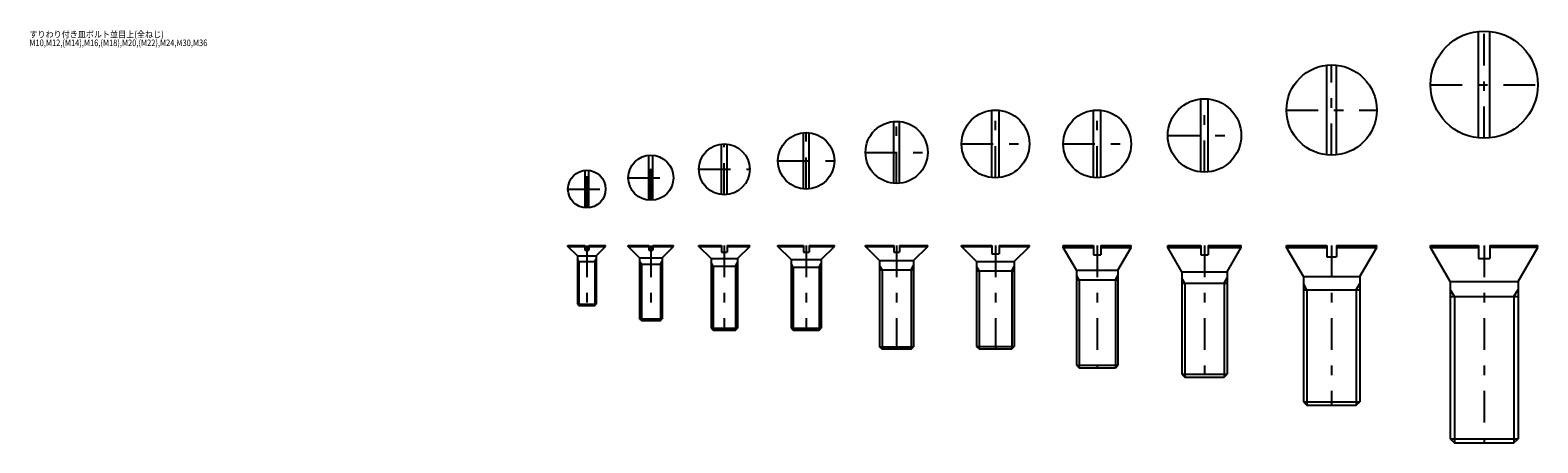
# Model space of a CAD drawing. Extents: x -400 to 400, y 58 to 278.
import ezdxf
from ezdxf.enums import TextEntityAlignment as Align

# ---------------------------------------------------------------- set-up
doc = ezdxf.new("R2010")
doc.units = 0
doc.header["$MEASUREMENT"] = 0
doc.linetypes.add('CENTER', pattern=[38.686, 16.82, -8.41, 5.046, -8.41])
doc.layers.get('0').update_dxf_attribs({"linetype": 'CONTINUOUS'})
for name, color, linetype in [('D-BMK', 7, 'CONTINUOUS'), ('D-STR', 7, 'CONTINUOUS'), ('D-STR-TXT', 7, 'CONTINUOUS')]:
    doc.layers.add(name, color=color, linetype=linetype)
doc.styles.get("Standard").update_dxf_attribs({"font": 'MS Gothic.ttf', "width": 1.2})

# ---------------------------------------------------------------- blocks, each defined once
blk = doc.blocks.new('GROUP_1')
at = {"layer": 'D-BMK', "color": 2, "linetype": 'CENTER'}
for p, q in [((-104.5, 183), (-104.5, 203)), ((-114.5, 193), (-94.5, 193))]:
    blk.add_line(p, q, dxfattribs=at)
at = {"layer": 'D-STR', "color": 1, "linetype": 'CONTINUOUS'}
for p, q in [((-105.5, 202.95), (-105.5, 183.05)), ((-103.5, 183.05), (-103.5, 202.95))]:
    blk.add_line(p, q, dxfattribs=at)
blk.add_circle((-104.5, 193), 10, dxfattribs=at)
blk = doc.blocks.new('GROUP_2')
at = {"layer": 'D-BMK', "color": 2, "linetype": 'CENTER'}
for p, q in [((-70.5, 187), (-70.5, 211)), ((-82.5, 199), (-58.5, 199))]:
    blk.add_line(p, q, dxfattribs=at)
at = {"layer": 'D-STR', "color": 1, "linetype": 'CONTINUOUS'}
for p, q in [((-71.5, 187.04), (-71.5, 210.96)), ((-69.5, 187.04), (-69.5, 210.96))]:
    blk.add_line(p, q, dxfattribs=at)
blk.add_circle((-70.5, 199), 12, dxfattribs=at)
blk = doc.blocks.new('GROUP_3')
at = {"layer": 'D-BMK', "color": 2, "linetype": 'CENTER'}
for p, q in [((-31.5, 190), (-31.5, 217)), ((-45, 203.5), (-18, 203.5))]:
    blk.add_line(p, q, dxfattribs=at)
at = {"layer": 'D-STR', "color": 1, "linetype": 'CONTINUOUS'}
for p, q in [((-33, 190.08), (-33, 216.92)), ((-30, 190.08), (-30, 216.92))]:
    blk.add_line(p, q, dxfattribs=at)
blk.add_circle((-31.5, 203.5), 13.5, dxfattribs=at)
blk = doc.blocks.new('GROUP_4')
at = {"layer": 'D-BMK', "color": 2, "linetype": 'CENTER'}
for p, q in [((12, 193), (12, 223)), ((-3, 208), (27, 208))]:
    blk.add_line(p, q, dxfattribs=at)
at = {"layer": 'D-STR', "color": 1, "linetype": 'CONTINUOUS'}
for p, q in [((10.5, 193.08), (10.5, 222.92)), ((13.5, 193.08), (13.5, 222.92))]:
    blk.add_line(p, q, dxfattribs=at)
blk.add_circle((12, 208), 15, dxfattribs=at)
blk = doc.blocks.new('GROUP_5')
at = {"layer": 'D-BMK', "color": 2, "linetype": 'CENTER'}
for p, q in [((60, 196), (60, 229)), ((43.5, 212.5), (76.5, 212.5))]:
    blk.add_line(p, q, dxfattribs=at)
at = {"layer": 'D-STR', "color": 1, "linetype": 'CONTINUOUS'}
for p, q in [((58.5, 196.07), (58.5, 228.93)), ((61.5, 196.07), (61.5, 228.93))]:
    blk.add_line(p, q, dxfattribs=at)
blk.add_circle((60, 212.5), 16.5, dxfattribs=at)
blk = doc.blocks.new('GROUP_6')
at = {"layer": 'D-BMK', "color": 2, "linetype": 'CENTER'}
for p, q in [((112.5, 199), (112.5, 235)), ((94.5, 217), (130.5, 217))]:
    blk.add_line(p, q, dxfattribs=at)
at = {"layer": 'D-STR', "color": 1, "linetype": 'CONTINUOUS'}
for p, q in [((110.5, 199.11), (110.5, 234.89)), ((114.5, 199.11), (114.5, 234.89))]:
    blk.add_line(p, q, dxfattribs=at)
blk.add_circle((112.5, 217), 18, dxfattribs=at)
blk = doc.blocks.new('GROUP_7')
at = {"layer": 'D-BMK', "color": 2, "linetype": 'CENTER'}
for p, q in [((166.5, 199), (166.5, 235)), ((148.5, 217), (184.5, 217))]:
    blk.add_line(p, q, dxfattribs=at)
at = {"layer": 'D-STR', "color": 1, "linetype": 'CONTINUOUS'}
for p, q in [((164.5, 199.11), (164.5, 234.89)), ((168.5, 199.11), (168.5, 234.89))]:
    blk.add_line(p, q, dxfattribs=at)
blk.add_circle((166.5, 217), 18, dxfattribs=at)
blk = doc.blocks.new('GROUP_8')
at = {"layer": 'D-BMK', "color": 2, "linetype": 'CENTER'}
for p, q in [((223.5, 202), (223.5, 241)), ((204, 221.5), (243, 221.5))]:
    blk.add_line(p, q, dxfattribs=at)
at = {"layer": 'D-STR', "color": 1, "linetype": 'CONTINUOUS'}
for p, q in [((221.5, 202.1), (221.5, 240.9)), ((225.5, 202.1), (225.5, 240.9))]:
    blk.add_line(p, q, dxfattribs=at)
blk.add_circle((223.5, 221.5), 19.5, dxfattribs=at)
blk = doc.blocks.new('GROUP_9')
at = {"layer": 'D-BMK', "color": 2, "linetype": 'CENTER'}
for p, q in [((291, 211), (291, 259)), ((267, 235), (315, 235))]:
    blk.add_line(p, q, dxfattribs=at)
at = {"layer": 'D-STR', "color": 1, "linetype": 'CONTINUOUS'}
for p, q in [((288.5, 211.13), (288.5, 258.87)), ((293.5, 211.13), (293.5, 258.87))]:
    blk.add_line(p, q, dxfattribs=at)
blk.add_circle((291, 235), 24, dxfattribs=at)
blk = doc.blocks.new('GROUP_10')
at = {"layer": 'D-BMK', "color": 2, "linetype": 'CENTER'}
for p, q in [((372, 220), (372, 277)), ((343.5, 248.5), (400.5, 248.5))]:
    blk.add_line(p, q, dxfattribs=at)
at = {"layer": 'D-STR', "color": 1, "linetype": 'CONTINUOUS'}
for p, q in [((369, 220.16), (369, 276.84)), ((375, 220.16), (375, 276.84))]:
    blk.add_line(p, q, dxfattribs=at)
blk.add_circle((372, 248.5), 28.5, dxfattribs=at)
blk = doc.blocks.new('GROUP_11')
at = {"layer": 'D-BMK', "color": 2, "linetype": 'CENTER'}
blk.add_line((-104.5, 163), (-104.5, 131), dxfattribs=at)
at = {"layer": 'D-STR', "color": 1, "linetype": 'CONTINUOUS'}
for p, q in [((-114.5, 162.5), (-114.5, 163)), ((-114.5, 163), (-105.5, 163)), ((-114.5, 162.5), (-105.5, 162.5)), ((-109.5, 157.5), (-114.5, 162.5)), ((-105.5, 163), (-105.5, 160.5)), ((-105.5, 160.5), (-103.5, 160.5)), ((-103.5, 163), (-103.5, 160.5)), ((-103.5, 163), (-94.5, 163)), ((-103.5, 162.5), (-94.5, 162.5)), ((-99.5, 157.5), (-94.5, 162.5)), ((-94.5, 162.5), (-94.5, 163)), ((-109.5, 157.5), (-109.5, 131.81)), ((-109.5, 157.5), (-99.5, 157.5)), ((-108.69, 154.5), (-109.5, 155.91)), ((-109.5, 154.5), (-99.5, 154.5)), ((-100.31, 154.5), (-99.5, 155.91)), ((-99.5, 157.5), (-99.5, 131.81)), ((-109.5, 131.81), (-108.69, 131)), ((-109.5, 131.81), (-99.5, 131.81)), ((-108.69, 131), (-100.31, 131)), ((-100.31, 131), (-99.5, 131.81))]:
    blk.add_line(p, q, dxfattribs=at)
at = {"layer": 'D-STR', "color": 7, "linetype": 'CONTINUOUS'}
for p, q in [((-108.69, 154.5), (-108.69, 131)), ((-100.31, 154.5), (-100.31, 131))]:
    blk.add_line(p, q, dxfattribs=at)
blk = doc.blocks.new('GROUP_12')
at = {"layer": 'D-BMK', "color": 2, "linetype": 'CENTER'}
blk.add_line((-70.5, 163), (-70.5, 123), dxfattribs=at)
at = {"layer": 'D-STR', "color": 1, "linetype": 'CONTINUOUS'}
for p, q in [((-82.5, 162.5), (-82.5, 163)), ((-82.5, 163), (-71.5, 163)), ((-76.5, 156.5), (-82.5, 162.5)), ((-82.5, 162.5), (-71.5, 162.5)), ((-71.5, 163), (-71.5, 160.5)), ((-71.5, 160.5), (-69.5, 160.5)), ((-69.5, 163), (-69.5, 160.5)), ((-69.5, 163), (-58.5, 163)), ((-69.5, 162.5), (-58.5, 162.5)), ((-64.5, 156.5), (-58.5, 162.5)), ((-58.5, 162.5), (-58.5, 163)), ((-76.5, 156.5), (-76.5, 123.95)), ((-76.5, 156.5), (-64.5, 156.5)), ((-75.55, 153), (-76.5, 154.64)), ((-76.5, 153), (-64.5, 153)), ((-65.45, 153), (-64.5, 154.64)), ((-64.5, 156.5), (-64.5, 123.95)), ((-76.5, 123.95), (-75.55, 123)), ((-76.5, 123.95), (-64.5, 123.95)), ((-75.55, 123), (-65.45, 123)), ((-65.45, 123), (-64.5, 123.95))]:
    blk.add_line(p, q, dxfattribs=at)
at = {"layer": 'D-STR', "color": 7, "linetype": 'CONTINUOUS'}
for p, q in [((-75.55, 153), (-75.55, 123)), ((-65.45, 153), (-65.45, 123))]:
    blk.add_line(p, q, dxfattribs=at)
blk = doc.blocks.new('GROUP_13')
at = {"layer": 'D-BMK', "color": 2, "linetype": 'CENTER'}
blk.add_line((-31.5, 163), (-31.5, 118), dxfattribs=at)
at = {"layer": 'D-STR', "color": 1, "linetype": 'CONTINUOUS'}
for p, q in [((-45, 162.5), (-45, 163)), ((-45, 163), (-33, 163)), ((-38.5, 156), (-45, 162.5)), ((-45, 162.5), (-33, 162.5)), ((-33, 163), (-33, 159.5)), ((-30, 163), (-30, 159.5)), ((-30, 163), (-18, 163)), ((-30, 162.5), (-18, 162.5)), ((-24.5, 156), (-18, 162.5)), ((-18, 162.5), (-18, 163)), ((-38.5, 156), (-38.5, 119.08)), ((-38.5, 156), (-24.5, 156)), ((-37.42, 152), (-38.5, 153.87)), ((-33, 159.5), (-30, 159.5)), ((-25.58, 152), (-24.5, 153.87)), ((-24.5, 156), (-24.5, 119.08)), ((-38.5, 152), (-24.5, 152)), ((-38.5, 119.08), (-37.42, 118)), ((-38.5, 119.08), (-24.5, 119.08)), ((-37.42, 118), (-25.58, 118)), ((-25.58, 118), (-24.5, 119.08))]:
    blk.add_line(p, q, dxfattribs=at)
at = {"layer": 'D-STR', "color": 7, "linetype": 'CONTINUOUS'}
for p, q in [((-37.42, 152), (-37.42, 118)), ((-25.58, 152), (-25.58, 118))]:
    blk.add_line(p, q, dxfattribs=at)
blk = doc.blocks.new('GROUP_14')
at = {"layer": 'D-BMK', "color": 2, "linetype": 'CENTER'}
blk.add_line((12, 163), (12, 118), dxfattribs=at)
at = {"layer": 'D-STR', "color": 1, "linetype": 'CONTINUOUS'}
for p, q in [((-3, 162.5), (-3, 163)), ((-3, 163), (10.5, 163)), ((4, 155.5), (-3, 162.5)), ((-3, 162.5), (10.5, 162.5)), ((10.5, 163), (10.5, 159.5)), ((13.5, 163), (13.5, 159.5)), ((13.5, 163), (27, 163)), ((13.5, 162.5), (27, 162.5)), ((20, 155.5), (27, 162.5)), ((27, 162.5), (27, 163)), ((4, 155.5), (4, 119.08)), ((4, 155.5), (20, 155.5)), ((5.08, 151.5), (4, 153.37)), ((10.5, 159.5), (13.5, 159.5)), ((18.92, 151.5), (20, 153.37)), ((20, 155.5), (20, 119.08)), ((4, 151.5), (20, 151.5)), ((4, 119.08), (5.08, 118)), ((4, 119.08), (20, 119.08)), ((5.08, 118), (18.92, 118)), ((18.92, 118), (20, 119.08))]:
    blk.add_line(p, q, dxfattribs=at)
at = {"layer": 'D-STR', "color": 7, "linetype": 'CONTINUOUS'}
for p, q in [((5.08, 151.5), (5.08, 118)), ((18.92, 151.5), (18.92, 118))]:
    blk.add_line(p, q, dxfattribs=at)
blk = doc.blocks.new('GROUP_15')
at = {"layer": 'D-BMK', "color": 2, "linetype": 'CENTER'}
blk.add_line((60, 163), (60, 108), dxfattribs=at)
at = {"layer": 'D-STR', "color": 1, "linetype": 'CONTINUOUS'}
for p, q in [((43.5, 162.5), (43.5, 163)), ((43.5, 163), (58.5, 163)), ((51, 155), (43.5, 162.5)), ((43.5, 162.5), (58.5, 162.5)), ((58.5, 163), (58.5, 159.5)), ((61.5, 163), (61.5, 159.5)), ((61.5, 163), (76.5, 163)), ((61.5, 162.5), (76.5, 162.5)), ((69, 155), (76.5, 162.5)), ((76.5, 162.5), (76.5, 163)), ((51, 155), (69, 155)), ((51, 155), (51, 109.08)), ((52.35, 150), (51, 152.34)), ((58.5, 159.5), (61.5, 159.5)), ((67.65, 150), (69, 152.34)), ((69, 155), (69, 109.08)), ((51, 150), (69, 150)), ((51, 109.08), (52.08, 108)), ((51, 109.08), (69, 109.08)), ((52.08, 108), (67.92, 108)), ((67.92, 108), (69, 109.08))]:
    blk.add_line(p, q, dxfattribs=at)
at = {"layer": 'D-STR', "color": 7, "linetype": 'CONTINUOUS'}
for p, q in [((52.35, 150), (52.35, 108)), ((67.65, 150), (67.65, 108))]:
    blk.add_line(p, q, dxfattribs=at)
blk = doc.blocks.new('GROUP_16')
at = {"layer": 'D-BMK', "color": 2, "linetype": 'CENTER'}
blk.add_line((112.5, 163), (112.5, 108), dxfattribs=at)
at = {"layer": 'D-STR', "color": 1, "linetype": 'CONTINUOUS'}
for p, q in [((94.5, 162.5), (94.5, 163)), ((94.5, 163), (110.5, 163)), ((102.5, 154.5), (94.5, 162.5)), ((94.5, 162.5), (110.5, 162.5)), ((110.5, 163), (110.5, 158.5)), ((114.5, 163), (114.5, 158.5)), ((114.5, 163), (130.5, 163)), ((114.5, 162.5), (130.5, 162.5)), ((122.5, 154.5), (130.5, 162.5)), ((130.5, 162.5), (130.5, 163)), ((102.5, 154.5), (102.5, 109.35)), ((102.5, 154.5), (122.5, 154.5)), ((110.5, 158.5), (114.5, 158.5)), ((122.5, 154.5), (122.5, 109.35)), ((103.85, 149.5), (102.5, 151.84)), ((102.5, 149.5), (122.5, 149.5)), ((121.15, 149.5), (122.5, 151.84)), ((102.5, 109.35), (103.85, 108)), ((102.5, 109.35), (122.5, 109.35)), ((103.85, 108), (121.15, 108)), ((121.15, 108), (122.5, 109.35))]:
    blk.add_line(p, q, dxfattribs=at)
at = {"layer": 'D-STR', "color": 7, "linetype": 'CONTINUOUS'}
for p, q in [((103.85, 149.5), (103.85, 108)), ((121.15, 149.5), (121.15, 108))]:
    blk.add_line(p, q, dxfattribs=at)
blk = doc.blocks.new('GROUP_17')
at = {"layer": 'D-BMK', "color": 2, "linetype": 'CENTER'}
blk.add_line((166.5, 163), (166.5, 98), dxfattribs=at)
at = {"layer": 'D-STR', "color": 1, "linetype": 'CONTINUOUS'}
for p, q in [((148.5, 161.92), (148.5, 163)), ((148.5, 163), (164.5, 163)), ((155.5, 149.8), (148.5, 161.92)), ((148.5, 161.92), (164.5, 161.92)), ((164.5, 163), (164.5, 158)), ((168.5, 163), (168.5, 158)), ((168.5, 163), (184.5, 163)), ((168.5, 161.92), (184.5, 161.92)), ((177.5, 149.8), (184.5, 161.92)), ((184.5, 161.92), (184.5, 163)), ((164.5, 158), (168.5, 158)), ((155.5, 149.8), (177.5, 149.8)), ((155.5, 149.8), (155.5, 99.35)), ((156.85, 144.8), (155.5, 147.14)), ((155.5, 144.8), (177.5, 144.8)), ((176.15, 144.8), (177.5, 147.14)), ((177.5, 149.8), (177.5, 99.35)), ((155.5, 99.35), (156.85, 98)), ((155.5, 99.35), (177.5, 99.35)), ((156.85, 98), (176.15, 98)), ((176.15, 98), (177.5, 99.35))]:
    blk.add_line(p, q, dxfattribs=at)
at = {"layer": 'D-STR', "color": 7, "linetype": 'CONTINUOUS'}
for p, q in [((156.85, 144.8), (156.85, 98)), ((176.15, 144.8), (176.15, 98))]:
    blk.add_line(p, q, dxfattribs=at)
blk = doc.blocks.new('GROUP_18')
at = {"layer": 'D-BMK', "color": 2, "linetype": 'CENTER'}
blk.add_line((223.5, 163), (223.5, 93), dxfattribs=at)
at = {"layer": 'D-STR', "color": 1, "linetype": 'CONTINUOUS'}
for p, q in [((204, 161.99), (204, 163)), ((204, 163), (221.5, 163)), ((211.5, 149), (204, 161.99)), ((204, 161.99), (221.5, 161.99)), ((221.5, 163), (221.5, 158)), ((225.5, 163), (225.5, 158)), ((225.5, 163), (243, 163)), ((225.5, 161.99), (243, 161.99)), ((235.5, 149), (243, 161.99)), ((243, 161.99), (243, 163)), ((221.5, 158), (225.5, 158)), ((211.5, 149), (235.5, 149)), ((211.5, 149), (211.5, 94.62)), ((213.12, 143), (211.5, 145.81)), ((233.88, 143), (235.5, 145.81)), ((235.5, 149), (235.5, 94.62)), ((211.5, 143), (235.5, 143)), ((211.5, 94.62), (213.12, 93)), ((211.5, 94.62), (235.5, 94.62)), ((213.12, 93), (233.88, 93)), ((233.88, 93), (235.5, 94.62))]:
    blk.add_line(p, q, dxfattribs=at)
at = {"layer": 'D-STR', "color": 7, "linetype": 'CONTINUOUS'}
for p, q in [((213.12, 143), (213.12, 93)), ((233.88, 143), (233.88, 93))]:
    blk.add_line(p, q, dxfattribs=at)
blk = doc.blocks.new('GROUP_19')
at = {"layer": 'D-BMK', "color": 2, "linetype": 'CENTER'}
blk.add_line((291, 163), (291, 78), dxfattribs=at)
at = {"layer": 'D-STR', "color": 1, "linetype": 'CONTINUOUS'}
for p, q in [((267, 161.99), (267, 163)), ((267, 163), (288.5, 163)), ((276, 146.4), (267, 161.99)), ((267, 161.99), (288.5, 161.99)), ((288.5, 163), (288.5, 157)), ((293.5, 163), (293.5, 157)), ((293.5, 163), (315, 163)), ((293.5, 161.99), (315, 161.99)), ((306, 146.4), (315, 161.99)), ((315, 161.99), (315, 163)), ((288.5, 157), (293.5, 157)), ((276, 146.4), (306, 146.4)), ((276, 146.4), (276, 79.89)), ((306, 146.4), (306, 79.89)), ((277.89, 139.4), (276, 142.68)), ((276, 139.4), (306, 139.4)), ((304.11, 139.4), (306, 142.68)), ((276, 79.89), (277.89, 78)), ((276, 79.89), (306, 79.89)), ((277.89, 78), (304.11, 78)), ((304.11, 78), (306, 79.89))]:
    blk.add_line(p, q, dxfattribs=at)
at = {"layer": 'D-STR', "color": 7, "linetype": 'CONTINUOUS'}
for p, q in [((277.89, 139.4), (277.89, 78)), ((304.11, 139.4), (304.11, 78))]:
    blk.add_line(p, q, dxfattribs=at)
blk = doc.blocks.new('GROUP_20')
at = {"layer": 'D-BMK', "color": 2, "linetype": 'CENTER'}
blk.add_line((372, 163), (372, 58), dxfattribs=at)
at = {"layer": 'D-STR', "color": 1, "linetype": 'CONTINUOUS'}
for p, q in [((343.5, 161.99), (343.5, 163)), ((343.5, 163), (369, 163)), ((354, 143.8), (343.5, 161.99)), ((343.5, 161.99), (369, 161.99)), ((369, 163), (369, 156)), ((375, 163), (375, 156)), ((375, 163), (400.5, 163)), ((400.5, 161.99), (375, 161.99)), ((390, 143.8), (400.5, 161.99)), ((400.5, 161.99), (400.5, 163)), ((369, 156), (375, 156)), ((354, 143.8), (390, 143.8)), ((354, 143.8), (354, 60.16)), ((356.17, 135.8), (354, 139.55)), ((387.83, 135.8), (390, 139.55)), ((390, 143.8), (390, 60.16)), ((354, 135.8), (390, 135.8)), ((354, 60.16), (356.17, 58)), ((354, 60.16), (390, 60.16)), ((356.17, 58), (387.83, 58)), ((387.83, 58), (390, 60.16))]:
    blk.add_line(p, q, dxfattribs=at)
at = {"layer": 'D-STR', "color": 7, "linetype": 'CONTINUOUS'}
for p, q in [((356.17, 135.8), (356.17, 58)), ((387.83, 135.8), (387.83, 58))]:
    blk.add_line(p, q, dxfattribs=at)

msp = doc.modelspace()

# ---------------------------------------------------------------- block references
at = {"linetype": 'CONTINUOUS'}
for name in ['GROUP_10', 'GROUP_9', 'GROUP_8', 'GROUP_6', 'GROUP_7', 'GROUP_5', 'GROUP_3', 'GROUP_4', 'GROUP_2', 'GROUP_1', 'GROUP_11', 'GROUP_12', 'GROUP_13', 'GROUP_14', 'GROUP_15', 'GROUP_16', 'GROUP_17', 'GROUP_18', 'GROUP_19', 'GROUP_20']:
    msp.add_blockref(name, (0, 0), dxfattribs=at)

# ---------------------------------------------------------------- texts
at = {"layer": 'D-STR-TXT', "color": 7, "width": 1.2}
for s, p, p2 in [('M10,M12,(M14),M16,(M18),M20,(M22),M24,M30,M36', (-400.5, 269), (-306, 269)), ('すりわり付き皿ボルト並目上(全ねじ)', (-400.5, 273.5), (-329.1, 273.5))]:
    msp.add_text(s, height=3.5, dxfattribs=at).set_placement(p, p2, align=Align.FIT)

doc.saveas('drawing.dxf')
